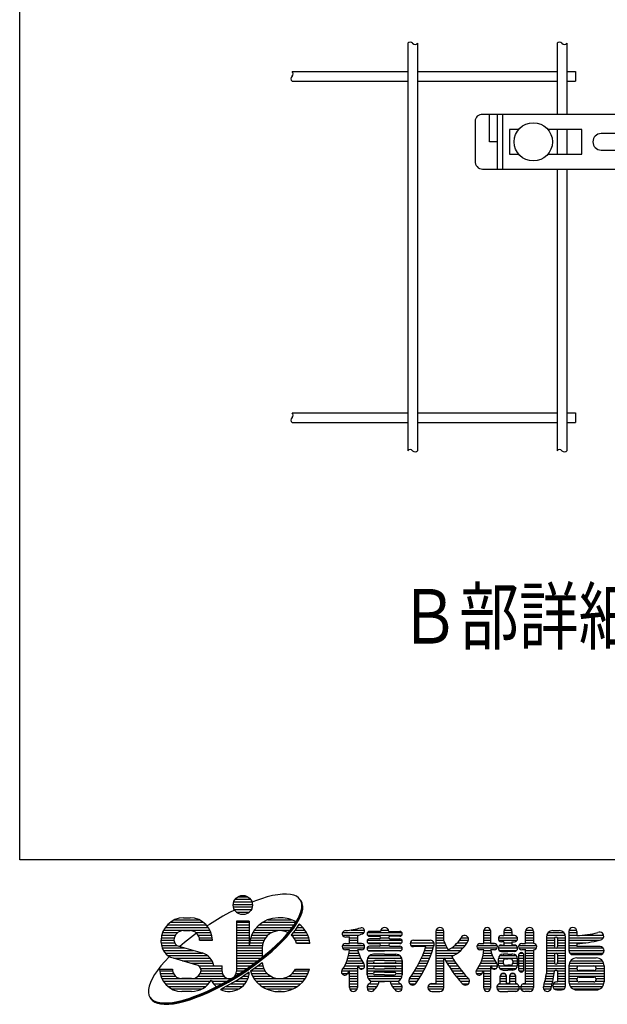
# Model space of a CAD drawing. Units: millimetres. Extents: x 69 to 7346, y 46 to 5302.
# Drawn here: x 69 to 929, y 46 to 1488 of the extents above; entities that cross this region are included whole.
import ezdxf

# ---------------------------------------------------------------- set-up
doc = ezdxf.new("R2010")
doc.units = ezdxf.units.MM
doc.header["$LTSCALE"] = 200
doc.header["$PDMODE"] = 33
doc.header["$PDSIZE"] = 1
for name, color, linetype in [('MOJI', 6, 'Continuous'), ('SJC', 1, 'Continuous'), ('SJC2', 7, 'Continuous'), ('WAKU', 5, 'Continuous')]:
    doc.layers.add(name, color=color, linetype=linetype)
doc.layers.add('ZU', color=252, linetype='Continuous', lineweight=9, plot=False)
doc.styles.add('EXT08', font='ROMANS', dxfattribs={"width": 0.8, "bigfont": 'EXTFONT'})

# ---------------------------------------------------------------- blocks, each defined once
blk = doc.blocks.new('中間金具（φ50.8用中間）_f2')
at = {"color": 0}
for p, q in [((-74.2, 10), (-74.2, -10)), ((-72.25, 10), (-72.25, -10)), ((-26.69, 3), (-26.69, 10)), ((26.69, 3), (26.69, 10)), ((72.25, 10), (72.25, -10)), ((74.2, 10), (74.2, -10)), ((-28.47, 3), (-28.47, -3)), ((28.47, 3), (28.47, -3)), ((-26.69, -10), (-26.69, -3)), ((26.69, -10), (26.69, -3))]:
    blk.add_line(p, q, dxfattribs=at)
for points in [[(-79.6, 10, 0.480089), (-82.27, 7.5), (-82.27, -7, 0.437306), (-79.6, -10), (79.6, -10, 0.437306), (82.27, -7), (82.27, 7.5, 0.480089), (79.6, 10)], [(-36.25, 3, 1), (-36.25, -3), (36.25, -3, 1), (36.25, 3)]]:
    blk.add_lwpolyline(points, format="xyb", close=True, dxfattribs=at)
for points in [[(-74.2, 0), (-77.02, 0), (-77.02, 10)], [(74.2, 0), (77.03, 0), (77.03, 10)], [(-66.42, 4.5), (-69.75, 4.5), (-69.75, -4.5), (-66.42, -4.5)], [(-55.69, -4.5), (-43.25, -4.5), (-43.25, 4.5), (-55.69, 4.5)], [(55.69, 4.5), (43.25, 4.5), (43.25, -4.5), (55.69, -4.5)], [(66.42, -4.5), (69.75, -4.5), (69.75, 4.5), (66.42, 4.5)]]:
    blk.add_lwpolyline(points, dxfattribs=at)
at = {"layer": 'MOJI'}
for centre in [(-61.05, 0), (61.05, 0)]:
    blk.add_circle(centre, 7, dxfattribs=at)
at = {"layer": 'ZU'}
blk.add_point((0, 0), dxfattribs=at)

msp = doc.modelspace()

# ---------------------------------------------------------------- linework, layer by layer
at = {"layer": 'MOJI', "linetype": 'Continuous'}
for p, q in [((388.6693, 203.2975), (402.7005, 203.2975)), ((431.2957, 202.9422), (422.8649, 200.4319)), ((439.258, 204.8776), (431.2957, 202.9422)), ((446.6914, 206.2233), (439.258, 204.8776)), ((453.5391, 206.9692), (446.6914, 206.2233)), ((459.749, 207.1095), (453.5391, 206.9692)), ((465.274, 206.6431), (459.749, 207.1095)), ((470.072, 205.5737), (465.274, 206.6431)), ((474.1064, 203.9094), (470.072, 205.5737)), ((477.3466, 201.6627), (474.1064, 203.9094)), ((381.6224, 192.0475), (409.7162, 192.0475)), ((381.9066, 188.2975), (409.4633, 188.2975)), ((382.4267, 195.7975), (408.9432, 195.7975)), ((384.4349, 199.5475), (406.9349, 199.5475)), ((414.0298, 197.3659), (409.2719, 195.4991)), ((422.8649, 200.4319), (414.0298, 197.3659)), ((479.7678, 198.8509), (477.3466, 201.6627)), ((481.3517, 195.4953), (479.7678, 198.8509)), ((481.607, 195.1022), (480.0231, 198.4578)), ((481.8623, 194.7091), (480.2784, 198.0647)), ((482.1176, 194.316), (480.5337, 197.6715)), ((482.3729, 193.9228), (480.789, 197.2784)), ((482.6282, 193.5297), (481.0443, 196.8853)), ((482.0862, 191.6215), (481.3517, 195.4953)), ((482.3415, 191.2284), (481.607, 195.1022)), ((482.5968, 190.8353), (481.8623, 194.7091)), ((481.9657, 187.2589), (482.0862, 191.6215)), ((482.8521, 190.4421), (482.1176, 194.316)), ((482.221, 186.8658), (482.3415, 191.2284)), ((483.1074, 190.049), (482.3729, 193.9228)), ((482.4763, 186.4727), (482.5968, 190.8353)), ((483.3627, 189.6559), (482.6282, 193.5297)), ((482.7316, 186.0796), (482.8521, 190.4421)), ((482.9869, 185.6864), (483.1074, 190.049)), ((483.2422, 185.2933), (483.3627, 189.6559)), ((366.2223, 174.6522), (346.768, 162.7827)), ((376.0269, 180.0696), (366.2223, 174.6522)), ((383.3345, 183.8268), (376.0269, 180.0696)), ((383.2476, 184.5475), (408.1223, 184.5475)), ((386.1243, 180.7975), (405.2456, 180.7975)), ((476.516, 171.5878), (479.17, 177.2038)), ((476.7713, 171.1946), (479.4253, 176.8107)), ((477.0266, 170.8015), (479.6806, 176.4176)), ((477.2819, 170.4084), (479.9359, 176.0244)), ((477.5372, 170.0153), (480.1912, 175.6313)), ((477.7925, 169.6221), (480.4465, 175.2382)), ((479.17, 177.2038), (480.9912, 182.4408)), ((479.4253, 176.8107), (481.2465, 182.0477)), ((479.6806, 176.4176), (481.5018, 181.6546)), ((479.9359, 176.0244), (481.7571, 181.2614)), ((480.1912, 175.6313), (482.0124, 180.8683)), ((480.4465, 175.2382), (482.2677, 180.4752)), ((480.9912, 182.4408), (481.9657, 187.2589)), ((481.2465, 182.0477), (482.221, 186.8658)), ((481.5018, 181.6546), (482.4763, 186.4727)), ((481.7571, 181.2614), (482.7316, 186.0796)), ((482.0124, 180.8683), (482.9869, 185.6864)), ((482.2677, 180.4752), (483.2422, 185.2933)), ((285.0829, 162.0475), (342.2245, 162.0475)), ((289.2787, 165.7975), (338.0287, 165.7975)), ((295.6748, 169.5475), (331.6325, 169.5475)), ((308.9662, 172.36), (318.3412, 172.36)), ((346.768, 162.7827), (343.5091, 160.6007)), ((405.0599, 167.6725), (386.3099, 167.6725)), ((386.3099, 167.6725), (386.3099, 93.8444)), ((386.3099, 165.7975), (405.0599, 165.7975)), ((386.3099, 162.0475), (405.0599, 162.0475)), ((405.0599, 167.6725), (405.0599, 132.0475)), ((419.6111, 162.0475), (470.6054, 162.0475)), ((424.65, 165.7975), (473.0494, 165.7975)), ((432.1017, 169.5475), (467.0807, 169.5475)), ((451.9349, 172.36), (447.2474, 172.36)), ((451.9349, 172.36), (447.2474, 172.36)), ((463.79, 152.9054), (468.7966, 159.3921)), ((464.0453, 152.5122), (469.0519, 158.999)), ((468.7966, 159.3921), (473.0494, 165.6354)), ((469.0519, 158.999), (473.3047, 165.2423)), ((469.3072, 158.6059), (473.56, 164.8492)), ((469.5625, 158.2128), (473.8153, 164.4561)), ((469.8178, 157.8196), (474.0706, 164.0629)), ((470.0731, 157.4265), (474.3259, 163.6698)), ((476.3683, 160.5248), (472.1155, 154.2815)), ((473.0494, 165.6354), (476.516, 171.5878)), ((473.3047, 165.2423), (476.7713, 171.1946)), ((473.56, 164.8492), (477.0266, 170.8015)), ((473.8153, 164.4561), (477.2819, 170.4084)), ((474.0706, 164.0629), (477.5372, 170.0153)), ((474.3259, 163.6698), (477.7925, 169.6221)), ((478.0073, 163.339), (476.3683, 160.5248)), ((477.2552, 162.0475), (479.5713, 162.0475)), ((277.0223, 147.0475), (297.0706, 147.0475)), ((278.1425, 150.7975), (300.5287, 150.7975)), ((279.783, 154.5475), (347.5244, 154.5475)), ((282.0386, 158.2975), (345.2688, 158.2975)), ((308.9662, 153.61), (318.3412, 153.61)), ((328.0118, 149.838), (319.0749, 143.0845)), ((326.7787, 150.7975), (349.1648, 150.7975)), ((330.2367, 147.0475), (350.285, 147.0475)), ((386.3099, 158.2975), (405.0599, 158.2975)), ((386.3099, 154.5475), (405.0599, 154.5475)), ((386.3099, 150.7975), (405.0599, 150.7975)), ((386.3099, 147.0475), (405.0599, 147.0475)), ((408.582, 147.0475), (432.4065, 147.0475)), ((410.4453, 150.7975), (437.8818, 150.7975)), ((412.8143, 154.5475), (465.0575, 154.5475)), ((415.8027, 158.2975), (467.9518, 158.2975)), ((451.6731, 139.4003), (458.0676, 146.2245)), ((451.9284, 139.0072), (458.3229, 145.8313)), ((452.1837, 138.6141), (458.5782, 145.4382)), ((452.439, 138.221), (458.8335, 145.0451)), ((452.6943, 137.8278), (459.0888, 144.652)), ((452.9496, 137.4347), (459.3441, 144.2588)), ((458.0676, 146.2245), (463.79, 152.9054)), ((458.3229, 145.8313), (464.0453, 152.5122)), ((458.5782, 145.4382), (464.3006, 152.1191)), ((458.8335, 145.0451), (464.5559, 151.726)), ((459.0888, 144.652), (464.8112, 151.3329)), ((459.3441, 144.2588), (465.0665, 150.9397)), ((464.3006, 152.1191), (469.3072, 158.6059)), ((464.5559, 151.726), (469.5625, 158.2128)), ((464.8112, 151.3329), (469.8178, 157.8196)), ((465.0665, 150.9397), (470.0731, 157.4265)), ((467.1089, 147.7947), (466.601, 147.2017)), ((466.6014, 147.0475), (490.6004, 147.0475)), ((472.1155, 154.2815), (467.1089, 147.7947)), ((469.4266, 150.7975), (488.737, 150.7975)), ((472.2968, 154.5475), (486.3681, 154.5475)), ((474.8512, 158.2975), (483.3796, 158.2975)), ((541.5058, 150.7975), (573.1902, 150.7975)), ((541.5058, 147.0475), (564.4768, 147.0475)), ((551.6613, 134.86), (551.6613, 144.8017)), ((554.003, 154.5475), (573.7167, 154.5475)), ((563.3801, 146.7862), (563.3801, 134.86)), ((577.9843, 150.7975), (628.4633, 150.7975)), ((577.9843, 147.0475), (628.4633, 147.0475)), ((597.3645, 152.4382), (580.9582, 152.4382)), ((580.9582, 145.4069), (595.4895, 145.4069)), ((597.7573, 154.5475), (608.6904, 154.5475)), ((609.0832, 152.4382), (625.4895, 152.4382)), ((625.4895, 145.4069), (610.9582, 145.4069)), ((678.2238, 152.4382), (678.2238, 76.2663)), ((678.2238, 150.7975), (689.7082, 150.7975)), ((678.2238, 147.0475), (689.9426, 147.0475)), ((678.6167, 154.5475), (689.5497, 154.5475)), ((689.9426, 138.5485), (689.9426, 152.4382)), ((748.5363, 134.86), (748.5363, 153.61)), ((748.5363, 150.7975), (757.9113, 150.7975)), ((748.5363, 147.0475), (757.9113, 147.0475)), ((748.631, 154.5475), (757.8166, 154.5475)), ((757.9113, 153.61), (757.9113, 134.86)), ((774.3176, 146.5788), (777.8332, 146.5788)), ((777.8332, 152.4382), (777.8332, 146.5788)), ((777.8332, 150.7975), (789.552, 150.7975)), ((777.8332, 147.0475), (789.552, 147.0475)), ((778.2261, 154.5475), (789.1591, 154.5475)), ((789.552, 152.4382), (789.552, 146.5788)), ((793.0676, 146.5788), (789.552, 146.5788)), ((809.4738, 134.86), (809.4738, 152.4382)), ((809.4738, 150.7975), (821.1926, 150.7975)), ((809.4738, 147.0475), (821.1926, 147.0475)), ((809.8667, 154.5475), (820.7997, 154.5475)), ((821.1926, 152.4382), (821.1926, 134.86)), ((839.9426, 144.235), (839.9426, 90.8003)), ((840.3744, 147.0475), (867.6358, 147.0475)), ((842.6225, 150.7975), (865.3877, 150.7975)), ((849.3176, 153.61), (858.6926, 153.61)), ((868.0676, 72.7507), (868.0676, 144.235)), ((872.7551, 152.4382), (872.7551, 124.3132)), ((872.7551, 150.7975), (884.2395, 150.7975)), ((872.7551, 147.0475), (884.4738, 147.0475)), ((873.1479, 154.5475), (884.081, 154.5475)), ((884.4738, 152.4382), (884.4738, 146.5788)), ((892.8651, 147.0475), (923.6776, 147.0475)), ((276.1537, 139.5475), (294.9037, 139.5475)), ((276.1537, 136.213), (276.1537, 139.5475)), ((276.1574, 135.7975), (295.8057, 135.7975)), ((276.3687, 143.2975), (295.4129, 143.2975)), ((276.5268, 132.0475), (299.0216, 132.0475)), ((301.8523, 130.7543), (336.126, 120.9427)), ((310.5236, 136.2117), (303.5772, 130.2605)), ((319.0749, 143.0845), (310.5236, 136.2117)), ((331.8945, 143.2975), (350.9387, 143.2975)), ((332.4037, 139.5475), (351.1537, 139.5475)), ((351.1537, 139.5475), (332.4037, 139.5475)), ((386.3099, 143.2975), (405.0599, 143.2975)), ((386.3099, 139.5475), (405.0599, 139.5475)), ((386.3099, 135.7975), (405.0599, 135.7975)), ((386.3099, 132.0475), (424.1575, 132.0475)), ((405.0599, 134.86), (405.0599, 132.0475)), ((405.4366, 135.7975), (425.0724, 135.7975)), ((406.1148, 139.5475), (426.6272, 139.5475)), ((407.1536, 143.2975), (428.9662, 143.2975)), ((437.0668, 125.5307), (444.655, 132.4849)), ((437.3221, 125.1376), (444.9103, 132.0918)), ((437.5774, 124.7445), (445.1656, 131.6986)), ((437.8327, 124.3514), (445.4209, 131.3055)), ((438.088, 123.9582), (445.6762, 130.9124)), ((438.3433, 123.5651), (445.9315, 130.5192)), ((444.655, 132.4849), (451.6731, 139.4003)), ((444.9103, 132.0918), (451.9284, 139.0072)), ((445.1656, 131.6986), (452.1837, 138.6141)), ((445.4209, 131.3055), (452.439, 138.221)), ((445.6762, 130.9124), (452.6943, 137.8278)), ((445.9315, 130.5192), (452.9496, 137.4347)), ((470.2162, 143.2975), (492.0288, 143.2975)), ((472.5552, 139.5475), (493.0676, 139.5475)), ((474.11, 135.7975), (493.7458, 135.7975)), ((493.8612, 134.86), (474.3951, 134.86)), ((541.5058, 132.0475), (573.5356, 132.0475)), ((545.802, 134.86), (551.6613, 134.86)), ((551.6613, 143.2975), (563.3801, 143.2975)), ((551.6613, 139.5475), (563.3801, 139.5475)), ((551.6613, 135.7975), (563.3801, 135.7975)), ((569.2395, 134.86), (563.3801, 134.86)), ((563.3801, 134.86), (569.2395, 134.86)), ((577.7361, 139.5475), (628.7116, 139.5475)), ((578.3378, 135.7975), (628.1099, 135.7975)), ((595.4895, 141.6569), (580.9582, 141.6569)), ((580.9582, 134.6257), (595.4895, 134.6257)), ((595.4895, 130.8757), (580.9582, 130.8757)), ((597.2276, 132.0475), (609.22, 132.0475)), ((597.3645, 143.2975), (609.0979, 143.2975)), ((610.9582, 141.6569), (625.4895, 141.6569)), ((625.4895, 134.6257), (610.9582, 134.6257)), ((610.9582, 130.8757), (625.4895, 130.8757)), ((640.8185, 135.7975), (675.4872, 135.7975)), ((641.6613, 132.0475), (675.6457, 132.0475)), ((645.4113, 139.5475), (670.0207, 139.5475)), ((645.4113, 139.5475), (670.0207, 139.5475)), ((663.5927, 130.1725), (645.4113, 130.1725)), ((678.2238, 143.2975), (689.9426, 143.2975)), ((678.2238, 139.5475), (689.9426, 139.5475)), ((678.2238, 135.7975), (691.1263, 135.7975)), ((678.2238, 132.0475), (692.8262, 132.0475)), ((705.7725, 132.0475), (721.2495, 132.0475)), ((709.6337, 135.7975), (723.9272, 135.7975)), ((712.7538, 139.5475), (725.918, 139.5475)), ((714.9153, 143.2975), (725.4387, 143.2975)), ((738.3808, 132.0475), (768.0669, 132.0475)), ((742.677, 134.86), (748.5363, 134.86)), ((748.5363, 143.2975), (757.9113, 143.2975)), ((748.5363, 139.5475), (757.9113, 139.5475)), ((748.5363, 135.7975), (757.9113, 135.7975)), ((763.7707, 134.86), (757.9113, 134.86)), ((757.9113, 134.86), (763.7707, 134.86)), ((769.846, 143.2975), (797.5392, 143.2975)), ((770.2581, 139.5475), (797.1271, 139.5475)), ((772.2744, 132.0475), (795.1108, 132.0475)), ((777.8332, 137.2038), (774.3176, 137.2038)), ((774.3176, 132.5163), (777.8332, 132.5163)), ((777.8332, 137.2038), (777.8332, 132.5163)), ((777.8332, 135.7975), (789.552, 135.7975)), ((789.552, 137.2038), (789.552, 132.5163)), ((789.552, 137.2038), (793.0676, 137.2038)), ((793.0676, 132.5163), (789.552, 132.5163)), ((799.5527, 132.0475), (825.4888, 132.0475)), ((803.8488, 134.86), (809.4738, 134.86)), ((804.7863, 134.86), (809.4738, 134.86)), ((809.4738, 143.2975), (821.1926, 143.2975)), ((809.4738, 139.5475), (821.1926, 139.5475)), ((809.4738, 135.7975), (821.1926, 135.7975)), ((839.9426, 143.2975), (852.1301, 143.2975)), ((839.9426, 139.5475), (851.6613, 139.5475)), ((839.9426, 135.7975), (851.6613, 135.7975)), ((839.9426, 132.0475), (851.6613, 132.0475)), ((851.6613, 141.8913), (851.6613, 130.1725)), ((855.8801, 143.2975), (868.0206, 143.2975)), ((856.3488, 141.8913), (856.3488, 130.1725)), ((856.3488, 139.5475), (868.0676, 139.5475)), ((856.3488, 135.7975), (868.0676, 135.7975)), ((856.3488, 132.0475), (868.0676, 132.0475)), ((872.7551, 143.2975), (923.3597, 143.2975)), ((872.7551, 139.5475), (916.9305, 139.5475)), ((872.7551, 135.7975), (897.4291, 135.7975)), ((872.7551, 132.0475), (884.4738, 132.0475)), ((884.4738, 134.86), (884.4738, 130.1725)), ((918.4582, 130.1725), (884.4738, 130.1725)), ((277.5308, 128.2975), (310.4342, 128.2975)), ((279.2631, 124.5475), (323.5336, 124.5475)), ((287.8168, 115.4022), (281.4223, 108.578)), ((281.9368, 120.7975), (336.6439, 120.7975)), ((286.1004, 117.0475), (344.1308, 117.0475)), ((288.1677, 115.7479), (287.8168, 115.4022)), ((386.3099, 128.2975), (423.8142, 128.2975)), ((386.3099, 124.5475), (423.8099, 124.5475)), ((386.3099, 120.7975), (423.8099, 120.7975)), ((386.3099, 117.0475), (423.8099, 117.0475)), ((420.415, 111.718), (428.9663, 118.5908)), ((420.6703, 111.3248), (429.2216, 118.1977)), ((420.9256, 110.9317), (429.4769, 117.8046)), ((421.1809, 110.5386), (429.7322, 117.4114)), ((421.4362, 110.1455), (429.9875, 117.0183)), ((421.6915, 109.7523), (430.2428, 116.6252)), ((423.8099, 127.8288), (423.8099, 114.4466)), ((428.9663, 118.5908), (437.0668, 125.5307)), ((429.2216, 118.1977), (437.3221, 125.1376)), ((429.4769, 117.8046), (437.5774, 124.7445)), ((429.7322, 117.4114), (437.8327, 124.3514)), ((429.9875, 117.0183), (438.088, 123.9582)), ((430.2428, 116.6252), (438.3433, 123.5651)), ((541.5058, 128.2975), (573.5356, 128.2975)), ((551.6613, 125.485), (545.802, 125.485)), ((551.6613, 125.485), (545.802, 125.485)), ((550.322, 117.0475), (566.3745, 117.0475)), ((551.0673, 120.7975), (565.0147, 120.7975)), ((551.572, 124.5475), (563.9239, 124.5475)), ((569.2395, 125.485), (563.6914, 125.485)), ((569.2395, 125.485), (563.6914, 125.485)), ((577.5699, 128.2975), (628.8778, 128.2975)), ((578.8488, 124.5475), (627.5988, 124.5475)), ((580.8929, 117.0475), (625.5547, 117.0475)), ((580.9582, 123.8444), (603.2238, 123.8444)), ((603.2238, 119.1569), (586.8176, 119.1569)), ((625.4895, 123.8444), (603.2238, 123.8444)), ((603.2238, 119.1569), (619.6301, 119.1569)), ((658.6018, 117.0475), (670.3918, 117.0475)), ((660.1532, 120.7975), (671.7649, 120.7975)), ((661.6029, 124.5475), (673.0469, 124.5475)), ((662.9537, 128.2975), (674.24, 128.2975)), ((678.2238, 128.2975), (694.6285, 128.2975)), ((678.2238, 124.5475), (714.3442, 124.5475)), ((678.2238, 120.7975), (709.8186, 120.7975)), ((678.2238, 117.0475), (704.168, 117.0475)), ((700.8521, 128.2975), (718.0927, 128.2975)), ((738.3808, 128.2975), (768.0669, 128.2975)), ((748.5363, 125.485), (742.677, 125.485)), ((748.5363, 125.485), (742.677, 125.485)), ((747.197, 117.0475), (760.9058, 117.0475)), ((747.9423, 120.7975), (759.546, 120.7975)), ((748.447, 124.5475), (758.4551, 124.5475)), ((763.7707, 125.485), (758.2226, 125.485)), ((763.7707, 125.485), (758.2226, 125.485)), ((769.6536, 128.2975), (797.7316, 128.2975)), ((770.97, 124.5475), (796.4151, 124.5475)), ((771.4206, 117.0475), (795.9646, 117.0475)), ((774.3176, 123.1413), (783.6926, 123.1413)), ((776.6613, 119.3913), (777.8332, 119.3913)), ((783.6926, 119.3913), (777.8332, 119.3913)), ((793.0676, 123.1413), (783.6926, 123.1413)), ((783.6926, 119.3913), (789.552, 119.3913)), ((790.7238, 119.3913), (789.552, 119.3913)), ((799.1613, 117.5163), (799.1613, 96.8913)), ((799.1613, 117.0475), (807.1301, 117.0475)), ((799.5527, 128.2975), (825.4888, 128.2975)), ((800.8855, 120.7975), (805.4059, 120.7975)), ((809.7082, 125.485), (803.8488, 125.485)), ((809.4738, 125.485), (803.8488, 125.485)), ((805.9582, 125.485), (803.8488, 125.485)), ((809.4738, 125.485), (804.7863, 125.485)), ((809.4738, 125.485), (804.7863, 125.485)), ((807.1301, 96.8913), (807.1301, 117.5163)), ((809.4738, 76.2663), (809.4738, 125.485)), ((809.4738, 124.5475), (821.1926, 124.5475)), ((809.4738, 120.7975), (821.1926, 120.7975)), ((809.4738, 117.0475), (821.1926, 117.0475)), ((821.1926, 125.485), (821.1926, 70.4069)), ((839.9426, 128.2975), (852.5988, 128.2975)), ((839.9426, 124.5475), (868.0676, 124.5475)), ((839.9426, 120.7975), (868.0676, 120.7975)), ((839.9426, 117.0475), (851.6613, 117.0475)), ((851.6613, 118.4538), (851.6613, 106.735)), ((855.4113, 128.2975), (868.0676, 128.2975)), ((856.3488, 118.4538), (856.3488, 106.735)), ((856.3488, 117.0475), (868.0676, 117.0475)), ((872.7551, 128.2975), (922.7544, 128.2975)), ((872.7598, 124.5475), (924.3129, 124.5475)), ((873.927, 120.7975), (923.1457, 120.7975)), ((878.6145, 118.4538), (918.4582, 118.4538)), ((275.6999, 101.8971), (270.6933, 95.4104)), ((281.4223, 108.578), (275.6999, 101.8971)), ((293.5251, 113.5741), (327.7989, 103.7625)), ((294.4913, 113.2975), (348.0739, 113.2975)), ((307.5907, 109.5475), (350.6243, 109.5475)), ((320.6901, 105.7975), (352.2672, 105.7975)), ((331.2039, 102.0475), (365.2162, 102.0475)), ((353.1965, 102.0475), (365.2162, 102.0475)), ((365.2162, 93.8444), (365.2162, 102.0475)), ((386.3099, 113.2975), (422.3803, 113.2975)), ((386.3099, 109.5475), (417.5429, 109.5475)), ((386.3099, 105.7975), (412.5805, 105.7975)), ((386.3099, 102.0475), (407.3773, 102.0475)), ((402.2236, 98.3817), (411.4781, 104.9645)), ((402.4789, 97.9886), (411.7334, 104.5713)), ((402.7342, 97.5955), (411.9887, 104.1782)), ((402.9895, 97.2023), (412.244, 103.7851)), ((403.2448, 96.8092), (412.4993, 103.392)), ((403.5001, 96.4161), (412.7546, 102.9988)), ((411.4781, 104.9645), (420.415, 111.718)), ((411.7334, 104.5713), (420.6703, 111.3248)), ((411.9887, 104.1782), (420.9256, 110.9317)), ((412.244, 103.7851), (421.1809, 110.5386)), ((412.4993, 103.392), (421.4362, 110.1455)), ((412.7546, 102.9988), (421.6915, 109.7523)), ((423.7339, 106.6073), (414.797, 99.8538)), ((417.6999, 102.0475), (424.7873, 102.0475)), ((422.6623, 105.7975), (424.0196, 105.7975)), ((423.9151, 106.7529), (423.7339, 106.6073)), ((544.6856, 102.0475), (563.3801, 102.0475)), ((546.5296, 105.7975), (572.3051, 105.7975)), ((548.0686, 109.5475), (569.9879, 109.5475)), ((549.3268, 113.2975), (568.0233, 113.2975)), ((563.3801, 102.3335), (563.3801, 70.4069)), ((563.5603, 102.0475), (573.927, 102.0475)), ((577.4426, 88.6882), (577.4426, 109.7819)), ((577.4426, 109.7819), (577.4426, 88.6882)), ((577.4426, 105.7975), (629.0051, 105.7975)), ((577.4426, 102.0475), (629.0051, 102.0475)), ((577.4455, 109.5475), (587.7849, 109.5475)), ((578.1267, 113.2975), (628.3209, 113.2975)), ((603.2238, 109.7819), (588.6926, 109.7819)), ((588.6926, 106.0319), (603.2238, 106.0319)), ((603.2238, 101.3444), (588.6926, 101.3444)), ((603.2238, 109.7819), (617.7551, 109.7819)), ((617.7551, 106.0319), (603.2238, 106.0319)), ((603.2238, 101.3444), (617.7551, 101.3444)), ((618.6628, 109.5475), (629.0051, 109.5475)), ((629.0051, 88.6882), (629.0051, 109.7819)), ((629.0051, 109.7819), (629.0051, 88.6882)), ((651.3143, 102.0475), (663.9427, 102.0475)), ((653.306, 105.7975), (665.7039, 105.7975)), ((655.1817, 109.5475), (667.3639, 109.5475)), ((656.9458, 113.2975), (668.9256, 113.2975)), ((678.2238, 113.2975), (689.9426, 113.2975)), ((678.2238, 109.5475), (689.9426, 109.5475)), ((678.2238, 105.7975), (689.9426, 105.7975)), ((678.2238, 102.0475), (689.9426, 102.0475)), ((689.9426, 70.4069), (689.9426, 113.9845)), ((690.3134, 113.2975), (702.9358, 113.2975)), ((692.4047, 109.5475), (705.3092, 109.5475)), ((694.6127, 105.7975), (707.8119, 105.7975)), ((696.9423, 102.0475), (710.4505, 102.0475)), ((741.5606, 102.0475), (768.4582, 102.0475)), ((743.4046, 105.7975), (766.8364, 105.7975)), ((744.9436, 109.5475), (764.5191, 109.5475)), ((746.2018, 113.2975), (762.5545, 113.2975)), ((757.9113, 102.3335), (757.9113, 69.235)), ((769.6301, 102.985), (769.6301, 112.36)), ((769.6301, 109.5475), (776.7324, 109.5475)), ((769.6301, 105.7975), (776.7324, 105.7975)), ((769.6929, 113.2975), (797.6923, 113.2975)), ((769.6929, 102.0475), (797.7551, 102.0475)), ((776.6613, 108.8444), (776.6613, 106.5007)), ((780.177, 112.36), (783.6926, 112.36)), ((780.177, 102.985), (783.6926, 102.985)), ((787.2082, 112.36), (783.6926, 112.36)), ((787.2082, 102.985), (783.6926, 102.985)), ((790.6528, 109.5475), (797.7551, 109.5475)), ((790.6528, 105.7975), (797.7551, 105.7975)), ((790.7238, 108.8444), (790.7238, 106.5007)), ((797.7551, 102.985), (797.7551, 112.36)), ((799.1613, 113.2975), (807.1301, 113.2975)), ((799.1613, 109.5475), (807.1301, 109.5475)), ((799.1613, 105.7975), (807.1301, 105.7975)), ((799.1613, 102.0475), (807.1301, 102.0475)), ((809.4738, 113.2975), (821.1926, 113.2975)), ((809.4738, 109.5475), (821.1926, 109.5475)), ((809.4738, 105.7975), (821.1926, 105.7975)), ((809.4738, 102.0475), (821.1926, 102.0475)), ((839.9426, 113.2975), (851.6613, 113.2975)), ((839.9426, 109.5475), (851.6613, 109.5475)), ((839.9426, 105.7975), (851.857, 105.7975)), ((839.9426, 102.0475), (868.0676, 102.0475)), ((856.1532, 105.7975), (868.0676, 105.7975)), ((856.3488, 113.2975), (868.0676, 113.2975)), ((856.3488, 109.5475), (868.0676, 109.5475)), ((872.7551, 102.0475), (924.3176, 102.0475)), ((872.7551, 102.0475), (872.7551, 78.61)), ((873.3713, 105.7975), (923.7014, 105.7975)), ((875.4694, 109.5475), (921.6032, 109.5475)), ((884.4738, 113.7663), (912.5988, 113.7663)), ((887.7551, 102.0475), (909.3176, 102.0475)), ((924.3176, 102.0475), (924.3176, 78.61)), ((266.4405, 89.167), (262.9739, 83.2147)), ((270.6933, 95.4104), (266.4405, 89.167)), ((273.8099, 97.36), (292.5599, 97.36)), ((273.8099, 94.5475), (292.8441, 94.5475)), ((274.4729, 90.7975), (294.1851, 90.7975)), ((275.4726, 87.0475), (297.0618, 87.0475)), ((330.2456, 87.0475), (367.6984, 87.0475)), ((333.1223, 90.7975), (365.6659, 90.7975)), ((334.0326, 98.2975), (365.2162, 98.2975)), ((334.4633, 94.5475), (365.2162, 94.5475)), ((383.0454, 85.9272), (392.7219, 92.0198)), ((383.3007, 85.5341), (392.9772, 91.6267)), ((383.556, 85.141), (393.2325, 91.2336)), ((383.8113, 84.7478), (393.4878, 90.8405)), ((384.0666, 84.3547), (393.7431, 90.4473)), ((384.3219, 83.9616), (393.9984, 90.0542)), ((385.8602, 90.7975), (390.7806, 90.7975)), ((386.2865, 94.5475), (396.4971, 94.5475)), ((386.3099, 98.2975), (402.2236, 98.2975)), ((386.3642, 80.8166), (396.0408, 86.9092)), ((392.7219, 92.0198), (402.2236, 98.3817)), ((392.9772, 91.6267), (402.4789, 97.9886)), ((393.2325, 91.2336), (402.7342, 97.5955)), ((393.4878, 90.8405), (402.9895, 97.2023)), ((393.7431, 90.4473), (403.2448, 96.8092)), ((393.9984, 90.0542), (403.5001, 96.4161)), ((405.0459, 92.9386), (396.0408, 86.9092)), ((396.0408, 87.0475), (404.2606, 87.0475)), ((401.8482, 90.7975), (404.9011, 90.7975)), ((414.797, 99.8538), (406.9441, 94.268)), ((407.337, 94.5475), (428.2953, 94.5475)), ((408.1862, 90.7975), (431.4124, 90.7975)), ((409.9354, 87.0475), (436.201, 87.0475)), ((412.6091, 98.2975), (426.1724, 98.2975)), ((462.9814, 87.0475), (489.247, 87.0475)), ((467.77, 90.7975), (490.9962, 90.7975)), ((470.8871, 94.5475), (492.3237, 94.5475)), ((472.5552, 97.36), (493.0676, 97.36)), ((540.1905, 94.5475), (563.3801, 94.5475)), ((540.6185, 90.7975), (563.3801, 90.7975)), ((542.504, 98.2975), (563.3801, 98.2975)), ((551.6613, 70.4069), (551.6613, 95.3183)), ((551.6613, 87.0475), (563.3801, 87.0475)), ((566.427, 98.2975), (572.052, 98.2975)), ((577.4426, 98.2975), (587.2289, 98.2975)), ((577.4426, 94.5475), (629.0051, 94.5475)), ((577.4426, 90.7975), (586.8176, 90.7975)), ((577.5873, 87.0475), (628.8604, 87.0475)), ((588.6926, 97.5944), (603.2238, 97.5944)), ((603.2238, 92.9069), (588.6926, 92.9069)), ((603.2238, 88.6882), (588.6926, 88.6882)), ((617.7551, 97.5944), (603.2238, 97.5944)), ((603.2238, 92.9069), (617.7551, 92.9069)), ((603.2238, 88.6882), (617.7551, 88.6882)), ((619.2188, 98.2975), (629.0051, 98.2975)), ((619.6301, 90.7975), (629.0051, 90.7975)), ((642.0877, 87.0475), (655.8154, 87.0475)), ((644.5951, 90.7975), (658.0176, 90.7975)), ((646.9644, 94.5475), (660.1033, 94.5475)), ((649.2022, 98.2975), (662.077, 98.2975)), ((678.2238, 98.2975), (689.9426, 98.2975)), ((678.2238, 94.5475), (689.9426, 94.5475)), ((678.2238, 90.7975), (689.9426, 90.7975)), ((678.2238, 87.0475), (689.9426, 87.0475)), ((699.3992, 98.2975), (713.2321, 98.2975)), ((701.9895, 94.5475), (716.1652, 94.5475)), ((704.7203, 90.7975), (719.2592, 90.7975)), ((707.5995, 87.0475), (722.5249, 87.0475)), ((737.0655, 94.5475), (748.0793, 94.5475)), ((737.4935, 90.7975), (745.6577, 90.7975)), ((739.379, 98.2975), (766.5832, 98.2975)), ((748.5363, 69.235), (748.5363, 95.3183)), ((748.5363, 94.5475), (757.9113, 94.5475)), ((748.5363, 90.7975), (757.9113, 90.7975)), ((748.5363, 87.0475), (757.9113, 87.0475)), ((771.4206, 98.2975), (795.9646, 98.2975)), ((772.4426, 76.2239), (772.4426, 86.8132)), ((772.4488, 87.0475), (781.3427, 87.0475)), ((774.907, 90.7975), (778.8844, 90.7975)), ((776.6613, 95.9538), (783.6926, 95.9538)), ((781.3488, 76.2663), (781.3488, 86.8132)), ((790.7238, 95.9538), (783.6926, 95.9538)), ((786.0363, 87.0475), (794.9426, 87.0475)), ((786.0363, 86.8132), (786.0363, 76.2663)), ((788.5007, 90.7975), (792.4782, 90.7975)), ((794.9426, 76.2239), (794.9426, 86.8132)), ((799.4177, 98.2975), (807.1301, 98.2975)), ((799.9236, 94.5475), (806.3678, 94.5475)), ((809.4738, 98.2975), (821.1926, 98.2975)), ((809.4738, 94.5475), (821.1926, 94.5475)), ((809.4738, 90.7975), (821.1926, 90.7975)), ((809.4738, 87.0475), (821.1926, 87.0475)), ((839.3666, 87.0475), (850.7647, 87.0475)), ((839.9426, 98.2975), (868.0676, 98.2975)), ((839.9426, 94.5475), (851.6888, 94.5475)), ((839.9426, 90.7975), (851.286, 90.7975)), ((854.9426, 95.0163), (852.5988, 95.0163)), ((856.3488, 94.5475), (868.0676, 94.5475)), ((856.3488, 93.61), (856.3488, 78.61)), ((856.3488, 90.7975), (868.0676, 90.7975)), ((856.3488, 87.0475), (868.0676, 87.0475)), ((872.7551, 98.2975), (884.4822, 98.2975)), ((872.7551, 94.5475), (924.3176, 94.5475)), ((872.7551, 90.7975), (924.3176, 90.7975)), ((872.7551, 87.0475), (924.3176, 87.0475)), ((884.4738, 98.2975), (884.4738, 98.7663)), ((909.3176, 95.0163), (887.7551, 95.0163)), ((912.5988, 98.7663), (912.5988, 98.2975)), ((912.5988, 98.2975), (924.3176, 98.2975)), ((258.4987, 72.3617), (257.5242, 67.5435)), ((260.3199, 77.5987), (258.4987, 72.3617)), ((262.9739, 83.2147), (260.3199, 77.5987)), ((276.9761, 83.2975), (375.7631, 83.2975)), ((279.0657, 79.5475), (348.2417, 79.5475)), ((281.8895, 75.7975), (345.4179, 75.7975)), ((320.6849, 83.2975), (306.6224, 83.2975)), ((350.1915, 79.5475), (372.1767, 79.5475)), ((352.6846, 75.7975), (365.3898, 75.7975)), ((353.7062, 69.7164), (363.463, 74.7329)), ((353.9615, 69.3232), (363.7183, 74.3398)), ((354.2168, 68.9301), (363.9736, 73.9466)), ((354.4721, 68.537), (364.2289, 73.5535)), ((354.7274, 68.1439), (364.4842, 73.1604)), ((354.9827, 67.7507), (364.7395, 72.7673)), ((363.463, 74.7329), (373.2676, 80.1503)), ((363.7183, 74.3398), (373.5229, 79.7571)), ((363.9736, 73.9466), (373.7782, 79.364)), ((364.2289, 73.5535), (374.0335, 78.9709)), ((364.4842, 73.1604), (374.2888, 78.5777)), ((364.7395, 72.7673), (374.5441, 78.1846)), ((366.7819, 69.6222), (376.5865, 75.0396)), ((373.2676, 80.1503), (383.0454, 85.9272)), ((373.5229, 79.7571), (383.3007, 85.5341)), ((373.7782, 79.364), (383.556, 85.141)), ((374.0335, 78.9709), (383.8113, 84.7478)), ((374.2888, 78.5777), (384.0666, 84.3547)), ((374.5441, 78.1846), (384.3219, 83.9616)), ((376.5865, 75.0396), (386.3642, 80.8166)), ((377.8693, 75.7975), (398.8416, 75.7975)), ((384.2163, 79.5475), (401.3347, 79.5475)), ((390.3046, 83.2975), (403.0957, 83.2975)), ((412.1694, 83.2975), (487.013, 83.2975)), ((414.9887, 79.5475), (484.1937, 79.5475)), ((418.5655, 75.7975), (480.6169, 75.7975)), ((551.6613, 83.2975), (563.3801, 83.2975)), ((551.6613, 79.5475), (563.3801, 79.5475)), ((551.6613, 75.7975), (563.3801, 75.7975)), ((579.1474, 83.2975), (627.3003, 83.2975)), ((581.0056, 75.7975), (594.1946, 75.7975)), ((583.4896, 79.5475), (622.9581, 79.5475)), ((595.4152, 79.3132), (603.2238, 79.3132)), ((611.0325, 79.3132), (603.2238, 79.3132)), ((612.2531, 75.7975), (625.6414, 75.7975)), ((638.3801, 79.5475), (651.0412, 79.5475)), ((639.552, 83.2975), (653.4918, 83.2975)), ((639.9433, 75.7975), (648.5356, 75.7975)), ((670.0681, 75.7975), (689.9426, 75.7975)), ((672.3645, 76.2663), (678.2238, 76.2663)), ((678.2238, 83.2975), (689.9426, 83.2975)), ((678.2238, 79.5475), (689.9426, 79.5475)), ((710.6362, 83.2975), (726.2707, 83.2975)), ((713.8406, 79.5475), (727.4379, 79.5475)), ((716.848, 75.7975), (725.8794, 75.7975)), ((748.5363, 83.2975), (757.9113, 83.2975)), ((748.5363, 79.5475), (757.9113, 79.5475)), ((748.5363, 75.7975), (757.9113, 75.7975)), ((770.8493, 75.7975), (796.5359, 75.7975)), ((772.4426, 83.2975), (781.3488, 83.2975)), ((772.4426, 79.5475), (781.3488, 79.5475)), ((786.0363, 76.2663), (781.3488, 76.2663)), ((786.0363, 83.2975), (794.9426, 83.2975)), ((786.0363, 79.5475), (794.9426, 79.5475)), ((806.0056, 75.7975), (821.1926, 75.7975)), ((808.302, 76.2663), (809.4738, 76.2663)), ((809.4738, 83.2975), (821.1926, 83.2975)), ((809.4738, 79.5475), (821.1926, 79.5475)), ((836.829, 75.7975), (848.473, 75.7975)), ((837.8129, 79.5475), (849.3604, 79.5475)), ((838.6577, 83.2975), (850.1235, 83.2975)), ((850.1721, 75.7975), (868.0676, 75.7975)), ((855.177, 78.61), (856.3488, 78.61)), ((856.3488, 83.2975), (868.0676, 83.2975)), ((856.3488, 79.5475), (868.0676, 79.5475)), ((872.7551, 83.2975), (884.6106, 83.2975)), ((872.7926, 79.5475), (885.4587, 79.5475)), ((873.0976, 75.7975), (923.9751, 75.7975)), ((884.4738, 81.8913), (884.4738, 82.36)), ((887.7551, 85.6413), (909.3176, 85.6413)), ((909.3176, 78.61), (887.7551, 78.61)), ((911.614, 79.5475), (924.28, 79.5475)), ((912.4621, 83.2975), (924.3176, 83.2975)), ((912.5988, 82.36), (912.5988, 81.8913)), ((257.5242, 67.5435), (257.4037, 63.181)), ((257.4037, 63.181), (258.1382, 59.3072)), ((258.1382, 59.3072), (259.7221, 55.9516)), ((285.7433, 72.0475), (341.5641, 72.0475)), ((291.3899, 68.2975), (335.9175, 68.2975)), ((320.6849, 64.5475), (306.6224, 64.5475)), ((325.4601, 57.4366), (334.6322, 61.0352)), ((325.7154, 57.0435), (334.8875, 60.6421)), ((325.9707, 56.6504), (335.1428, 60.249)), ((326.226, 56.2573), (335.3981, 59.8558)), ((326.4813, 55.8641), (335.6534, 59.4627)), ((326.7366, 55.471), (335.9087, 59.0696)), ((334.6322, 61.0352), (344.0715, 65.1389)), ((334.8875, 60.6421), (344.3268, 64.7457)), ((335.1428, 60.249), (344.5821, 64.3526)), ((335.3981, 59.8558), (344.8374, 63.9595)), ((335.6534, 59.4627), (345.0927, 63.5664)), ((335.9087, 59.0696), (345.348, 63.1732)), ((344.0715, 65.1389), (353.7062, 69.7164)), ((344.3268, 64.7457), (353.9615, 69.3232)), ((344.5821, 64.3526), (354.2168, 68.9301)), ((344.8374, 63.9595), (354.4721, 68.537)), ((345.0927, 63.5664), (354.7274, 68.1439)), ((345.348, 63.1732), (354.9827, 67.7507)), ((356.1875, 72.0475), (358.2401, 72.0475)), ((362.7966, 67.5732), (366.7819, 69.6222)), ((364.2054, 68.2975), (390.1041, 68.2975)), ((371.1713, 72.0475), (395.3386, 72.0475)), ((423.2357, 72.0475), (475.9467, 72.0475)), ((429.8594, 68.2975), (469.323, 68.2975)), ((442.5599, 64.5475), (456.6224, 64.5475)), ((451.9349, 64.5475), (447.2474, 64.5475)), ((551.6613, 72.0475), (563.3801, 72.0475)), ((552.0542, 68.2975), (562.9872, 68.2975)), ((577.677, 72.0475), (592.2269, 72.0475)), ((577.8354, 68.2975), (589.371, 68.2975)), ((614.2207, 72.0475), (628.7707, 72.0475)), ((617.0766, 68.2975), (628.6122, 68.2975)), ((666.7395, 72.0475), (689.9426, 72.0475)), ((666.8979, 68.2975), (689.5497, 68.2975)), ((672.3645, 64.5475), (684.0832, 64.5475)), ((748.5363, 72.0475), (757.9113, 72.0475)), ((748.631, 68.2975), (757.8166, 68.2975)), ((767.5207, 72.0475), (821.1926, 72.0475)), ((767.6792, 68.2975), (820.7997, 68.2975)), ((771.9738, 64.5475), (783.6926, 64.5475)), ((795.4113, 64.5475), (783.6926, 64.5475)), ((815.3332, 64.5475), (808.302, 64.5475)), ((835.4895, 72.0475), (847.4585, 72.0475)), ((835.6479, 68.2975), (846.581, 68.2975)), ((849.3599, 72.0475), (868.0252, 72.0475)), ((851.3688, 68.2975), (866.0164, 68.2975)), ((855.177, 66.8913), (862.2082, 66.8913)), ((874.7649, 72.0475), (922.3077, 72.0475)), ((878.9077, 68.2975), (918.1649, 68.2975)), ((884.4738, 66.8913), (912.5988, 66.8913)), ((259.7221, 55.9516), (262.1433, 53.1398)), ((259.9774, 55.5584), (262.3986, 52.7466)), ((260.2327, 55.1653), (262.6539, 52.3535)), ((260.488, 54.7722), (262.9092, 51.9604)), ((260.7433, 54.3791), (263.1645, 51.5673)), ((260.9986, 53.9859), (263.4198, 51.1741)), ((262.1433, 53.1398), (265.3835, 50.8931)), ((262.3986, 52.7466), (265.6388, 50.5)), ((262.6539, 52.3535), (265.8941, 50.1069)), ((262.9092, 51.9604), (266.1494, 49.7138)), ((263.1645, 51.5673), (266.4047, 49.3206)), ((263.4198, 51.1741), (266.66, 48.9275)), ((265.3835, 50.8931), (269.4179, 49.2288)), ((265.6388, 50.5), (269.6732, 48.8357)), ((265.8941, 50.1069), (269.9285, 48.4425)), ((266.1494, 49.7138), (270.1838, 48.0494)), ((266.4047, 49.3206), (270.4391, 47.6563)), ((266.66, 48.9275), (270.6944, 47.2631)), ((269.4179, 49.2288), (274.2159, 48.1594)), ((269.6732, 48.8357), (274.4712, 47.7662)), ((269.9285, 48.4425), (274.7265, 47.3731)), ((270.1838, 48.0494), (274.9818, 46.98)), ((270.4391, 47.6563), (275.2371, 46.5869)), ((270.6944, 47.2631), (275.4924, 46.1937)), ((274.2159, 48.1594), (279.7409, 47.693)), ((274.4712, 47.7662), (279.9962, 47.2999)), ((274.7265, 47.3731), (280.2515, 46.9068)), ((274.9818, 46.98), (280.5068, 46.5136)), ((275.2371, 46.5869), (280.7621, 46.1205)), ((275.4924, 46.1937), (281.0174, 45.7274)), ((279.7409, 47.693), (285.9508, 47.8333)), ((279.9962, 47.2999), (286.2061, 47.4402)), ((280.2515, 46.9068), (286.4614, 47.0471)), ((280.5068, 46.5136), (286.7167, 46.6539)), ((280.7621, 46.1205), (286.972, 46.2608)), ((281.0174, 45.7274), (287.2273, 45.8677)), ((285.9508, 47.8333), (292.7986, 48.5792)), ((286.2061, 47.4402), (293.0539, 48.186)), ((286.4614, 47.0471), (293.3092, 47.7929)), ((286.7167, 46.6539), (293.5645, 47.3998)), ((286.972, 46.2608), (293.8198, 47.0066)), ((287.2273, 45.8677), (294.0751, 46.6135)), ((292.7986, 48.5792), (300.2319, 49.9249)), ((293.0539, 48.186), (300.4872, 49.5318)), ((293.3092, 47.7929), (300.7425, 49.1386)), ((293.5645, 47.3998), (300.9978, 48.7455)), ((293.8198, 47.0066), (301.2531, 48.3524)), ((294.0751, 46.6135), (301.5084, 47.9593)), ((300.2319, 49.9249), (308.1942, 51.8603)), ((300.4872, 49.5318), (308.4495, 51.4671)), ((300.7425, 49.1386), (308.7048, 51.074)), ((300.9978, 48.7455), (308.9601, 50.6809)), ((301.2531, 48.3524), (309.2154, 50.2878)), ((301.5084, 47.9593), (309.4707, 49.8946)), ((308.1942, 51.8603), (316.625, 54.3705)), ((308.4495, 51.4671), (316.8803, 53.9774)), ((308.7048, 51.074), (317.1356, 53.5843)), ((308.9601, 50.6809), (317.3909, 53.1912)), ((309.2154, 50.2878), (317.6462, 52.798)), ((309.4707, 49.8946), (317.9015, 52.4049)), ((316.625, 54.3705), (325.4601, 57.4366)), ((316.8803, 53.9774), (325.7154, 57.0435)), ((317.1356, 53.5843), (325.9707, 56.6504)), ((317.3909, 53.1912), (326.226, 56.2573)), ((317.6462, 52.798), (326.4813, 55.8641)), ((317.9015, 52.4049), (326.7366, 55.471))]:
    msp.add_line(p, q, dxfattribs=at)
msp.add_circle((395.6849, 191.11), 14.0625, dxfattribs=at)
for centre, radius, start, end in [((308.9662, 139.5475), 32.8125, 90, 180), ((318.3412, 139.5475), 32.8125, 0, 90), ((447.2474, 130.1725), 42.1875, 90, 177.4526818), ((451.9349, 130.1725), 42.1875, 59.2425792, 90), ((451.9349, 130.1725), 42.1875, 6.3793702, 51.8289138), ((308.9662, 139.5475), 14.0625, 90, 180), ((318.3412, 139.5475), 14.0625, 0, 90), ((449.5912, 127.8288), 25.7812, 90, 180), ((449.5912, 127.8288), 25.7812, 61.8028575, 90), ((449.5912, 127.8288), 25.7812, 15.8266201, 48.716254), ((545.802, 148.9225), 4.6875, 90, 286.0109634), ((541.1145, 242.6725), 89.0625, 273.0127875, 287.8098809), ((541.1145, 242.6725), 98.4375, 273.483058, 276.1506398), ((541.1145, 242.6725), 98.4375, 283.0728923, 287.5328382), ((569.207, 153.2688), 4.6875, 289.2979671, 100.4717146), ((580.9582, 148.9225), 3.5156, 90, 270), ((595.4895, 143.5319), 1.875, 270, 90), ((603.2238, 152.4382), 5.8594, 90, 180), ((603.2238, 152.4382), 5.8594, 0, 90), ((610.9582, 143.5319), 1.875, 90, 270), ((625.4895, 148.9225), 3.5156, 270, 90), ((684.0832, 152.4382), 5.8594, 0, 180), ((720.177, 140.7194), 5.8594, 320.1397079, 167.7920006), ((753.2238, 153.61), 4.6875, 0, 180), ((774.3176, 141.8913), 4.6875, 90, 270), ((783.6926, 152.4382), 5.8594, 90, 180), ((783.6926, 152.4382), 5.8594, 0, 90), ((793.0676, 141.8913), 4.6875, 270, 90), ((815.3332, 152.4382), 5.8594, 0, 180), ((849.3176, 144.235), 9.375, 90, 180), ((854.0051, 141.8913), 2.3438, 0, 180), ((858.6926, 144.235), 9.375, 0, 90), ((878.6145, 152.4382), 5.8594, 0, 180), ((880.8875, 286.121), 139.5883, 271.4722166, 284.2626976), ((917.9895, 145.6413), 5.8594, 268.2121253, 117.5694807), ((299.5912, 136.213), 23.4375, 180, 255), ((304.2787, 139.8099), 9.375, 180, 255), ((545.802, 130.1725), 4.6875, 90, 270), ((569.2395, 130.1725), 4.6875, 270, 90), ((580.9582, 138.1413), 3.5156, 90, 270), ((580.9582, 127.36), 3.5156, 90, 270), ((595.4895, 132.7507), 1.875, 270, 90), ((610.9582, 132.7507), 1.875, 90, 270), ((625.4895, 138.1413), 3.5156, 270, 90), ((625.4895, 127.36), 3.5156, 270, 90), ((499.6422, 185.005), 172.8768, 324.074807, 341.5077304), ((645.4113, 134.86), 4.6875, 90, 270), ((497.7881, 182.3712), 184.5515, 325.3557164, 343.5701766), ((670.0207, 133.6882), 5.8594, 325.8670687, 90), ((860.0537, 210.1129), 184.5515, 202.8160871, 207.2941986), ((674.0275, 168.5966), 48.4105, 297.0585821, 326.6154135), ((674.0275, 168.5966), 59.7139, 297.4356484, 328.0124268), ((742.677, 130.1725), 4.6875, 90, 270), ((763.7707, 130.1725), 4.6875, 270, 90), ((774.3176, 127.8288), 4.6875, 90, 270), ((793.0676, 127.8288), 4.6875, 270, 90), ((803.8488, 130.1725), 4.6875, 90, 270), ((821.1926, 130.1725), 4.6875, 270, 90), ((854.0051, 130.1725), 2.3438, 180, 0), ((880.8875, 274.4022), 139.5883, 271.4722166, 285.336414), ((918.4582, 124.3132), 5.8594, 270, 90), ((330.0599, 98.3038), 23.4375, 9.1913942, 75), ((490.9557, 130.7961), 60.9375, 325.5273016, 355), ((622.9514, 139.6846), 60.9375, 193.4748121, 214.4726984), ((586.8176, 109.7819), 9.375, 90, 180), ((619.6301, 109.7819), 9.375, 0, 90), ((860.0537, 210.1129), 184.5515, 210.8057292, 222.6442836), ((687.8307, 130.7961), 60.9375, 325.5273016, 355), ((817.4827, 139.6846), 60.9375, 193.4748121, 214.4726984), ((776.6613, 112.36), 7.0312, 90, 180), ((790.7238, 112.36), 7.0312, 0, 90), ((803.1457, 117.5163), 3.9844, 0, 180), ((854.0051, 118.4538), 2.3438, 0, 180), ((878.6145, 124.3132), 5.8594, 180, 270), ((325.3724, 94.7069), 9.375, 7.3052894, 75), ((449.5912, 109.0788), 25.7812, 185.175969, 270), ((622.9514, 139.6846), 70.3125, 212.0876014, 214.9264349), ((569.2395, 102.0475), 4.6875, 213.6327918, 42.1487136), ((588.6926, 107.9069), 1.875, 90, 180), ((588.6926, 107.9069), 1.875, 180, 270), ((588.6926, 99.4694), 1.875, 90, 180), ((617.7551, 107.9069), 1.875, 0, 90), ((617.7551, 107.9069), 1.875, 270, 0), ((617.7551, 99.4694), 1.875, 0, 90), ((852.5298, 201.3036), 184.5515, 208.2384818, 222.6442836), ((817.4827, 139.6846), 70.3125, 212.0876014, 214.9264349), ((763.7707, 102.0475), 4.6875, 213.6327918, 42.1487136), ((776.6613, 102.985), 7.0312, 180, 270), ((780.177, 108.8444), 3.5156, 90, 180), ((780.177, 106.5007), 3.5156, 180, 270), ((787.2082, 108.8444), 3.5156, 0, 90), ((787.2082, 106.5007), 3.5156, 270, 0), ((790.7238, 102.985), 7.0312, 270, 0), ((854.0051, 106.735), 2.3438, 180, 0), ((884.4738, 102.0475), 11.7188, 90, 180), ((887.7551, 98.7663), 3.2812, 90, 180), ((909.3176, 98.7663), 3.2812, 0, 90), ((912.5988, 102.0475), 11.7188, 0, 90), ((306.6224, 97.36), 32.8125, 180, 270), ((306.6224, 97.36), 14.0625, 180, 270), ((320.6849, 97.36), 14.0625, 270, 354.0366043), ((375.7631, 93.8444), 29.2969, 243.7308161, 358.2282328), ((375.7631, 93.8444), 10.5469, 180, 0), ((447.2474, 106.735), 42.1875, 197.1883589, 270), ((449.5912, 109.0788), 25.7812, 270, 332.9643082), ((451.9349, 106.735), 42.1875, 270, 347.1604116), ((544.6677, 93.1591), 4.6875, 137.8512864, 326.3672082), ((490.9557, 130.7961), 70.3125, 325.0735651, 329.6969553), ((586.8176, 88.6882), 9.375, 180, 250.2230594), ((588.6926, 99.4694), 1.875, 180, 270), ((588.6926, 91.0319), 1.875, 90, 180), ((588.6926, 90.5632), 1.875, 180, 270), ((617.7551, 99.4694), 1.875, 270, 0), ((617.7551, 91.0319), 1.875, 0, 90), ((617.7551, 90.5632), 1.875, 270, 0), ((619.6301, 88.6882), 9.375, 289.7769406, 0), ((741.5427, 93.1591), 4.6875, 137.8512864, 326.3672082), ((687.8307, 130.7961), 70.3125, 325.0735651, 329.6969553), ((776.8957, 86.8132), 4.4531, 0, 180), ((790.4895, 86.8132), 4.4531, 0, 180), ((803.1457, 96.8913), 3.9844, 180, 0), ((730.7013, 105.6471), 110.2456, 343.0762449, 352.2604165), ((730.7013, 105.6471), 121.4956, 343.1388386, 354.5369764), ((852.5988, 94.0788), 0.9375, 90, 180), ((854.9426, 93.61), 1.4062, 0, 90), ((887.7551, 98.2975), 3.2812, 180, 270), ((909.3176, 98.2975), 3.2812, 270, 0), ((320.6849, 97.36), 32.8125, 270, 330.6747865), ((375.7631, 93.8444), 29.2969, 205.3748203, 230.0510811), ((583.302, 70.4069), 5.8594, 117.1100319, 323.0784957), ((570.0943, 86.2977), 15, 314.6281496, 334.6101663), ((569.6255, 86.2977), 26.7188, 313.4077498, 344.8461689), ((636.8221, 86.2977), 26.7188, 195.1538311, 226.5922502), ((623.1457, 70.4069), 5.8594, 216.9215043, 62.8899681), ((636.3534, 86.2977), 15, 205.3898337, 225.3718504), ((644.2395, 79.7819), 5.8594, 140.5314298, 336.6273511), ((672.3645, 70.4069), 5.8594, 90, 270), ((721.5832, 79.7819), 5.8594, 216.0852711, 59.8853338), ((773.1457, 70.4069), 5.8594, 96.8921026, 270), ((794.2395, 70.4069), 5.8594, 272.1148343, 83.1078974), ((808.302, 70.4069), 5.8594, 90, 270), ((841.1145, 70.4069), 5.8594, 147.5044114, 0), ((855.177, 72.7507), 5.8594, 90, 270), ((862.2082, 72.7507), 5.8594, 270, 0), ((884.4738, 78.61), 11.7187, 180, 270), ((887.7551, 82.36), 3.2812, 90, 180), ((887.7551, 81.8913), 3.2812, 180, 270), ((909.3176, 82.36), 3.2812, 0, 90), ((909.3176, 81.8913), 3.2812, 270, 0), ((912.5988, 78.61), 11.7188, 270, 0), ((557.5207, 70.4069), 5.8594, 180, 0), ((684.0832, 70.4069), 5.8594, 270, 0), ((753.2238, 69.235), 4.6875, 180, 0), ((815.3332, 70.4069), 5.8594, 270, 0)]:
    msp.add_arc(centre, radius, start, end, dxfattribs=at)
at = {"layer": 'SJC'}
for p, q in [((636.957, 1453.3758), (636.957, 856.6186)), ((651.357, 1453.3758), (651.357, 856.6186)), ((855.4571, 1453.3758), (855.4571, 1348.9972)), ((869.8571, 1453.3758), (869.8571, 1348.9972)), ((467.7676, 1412.1972), (636.957, 1412.1972)), ((651.357, 1412.1972), (855.457, 1412.1972)), ((869.857, 1412.1972), (882.657, 1412.1972)), ((882.657, 1412.1972), (882.657, 1397.7972)), ((467.7676, 1397.7972), (636.957, 1397.7972)), ((651.357, 1397.7972), (855.457, 1397.7972)), ((869.857, 1397.7972), (882.657, 1397.7972)), ((855.4571, 1326.9972), (855.4571, 1290.9972)), ((869.8571, 1326.9972), (869.8571, 1290.9972)), ((855.4571, 1268.9972), (855.4571, 856.6186)), ((869.8571, 1268.9972), (869.8571, 856.6186)), ((467.7676, 912.1972), (636.957, 912.1972)), ((651.357, 912.1972), (855.457, 912.1972)), ((869.857, 912.1972), (882.657, 912.1972)), ((882.657, 912.1972), (882.657, 897.7972)), ((467.7676, 897.7972), (636.957, 897.7972)), ((651.357, 897.7972), (855.457, 897.7972)), ((869.857, 897.7972), (882.657, 897.7972))]:
    msp.add_line(p, q, dxfattribs=at)
for centre, start, end in [((640.557, 1450.4804), 38.8083667, 141.1916333), ((647.757, 1456.2711), 218.8083667, 321.1916333), ((859.0571, 1450.4804), 38.8083667, 141.1916333), ((866.2571, 1456.2711), 218.8083667, 321.1916333), ((470.663, 1401.3972), 128.8083667, 231.1916333), ((464.8723, 1408.5972), 308.8083667, 51.1916333), ((464.8723, 908.5972), 308.8083667, 51.1916333), ((470.663, 901.3972), 128.8083667, 231.1916333), ((640.557, 853.7233), 38.8083667, 141.1916333), ((647.757, 859.5139), 218.8083667, 321.1916333), ((859.0571, 853.7233), 38.8083667, 141.1916333), ((866.2571, 859.5139), 218.8083667, 321.1916333)]:
    msp.add_arc(centre, 4.6198, start, end, dxfattribs=at)
at = {"layer": 'WAKU'}
for p, q in [((69.1287, 257.2791), (69.1287, 5279.6922)), ((7314.5109, 257.2791), (69.1287, 257.2791))]:
    msp.add_line(p, q, dxfattribs=at)

# ---------------------------------------------------------------- block references
at = {"layer": 'SJC2', "xscale": 4, "yscale": 4, "zscale": 4}
msp.add_blockref('中間金具（φ50.8用中間）_f2', (1064.889, 1308.9965), dxfattribs=at)

# ---------------------------------------------------------------- texts
at = {"layer": 'SJC', "style": 'EXT08', "width": 0.8}
msp.add_text('Ｂ部詳細図 （１／５）', height=80, dxfattribs=at).set_placement((625.1431, 573.9548))

doc.saveas('drawing.dxf')
